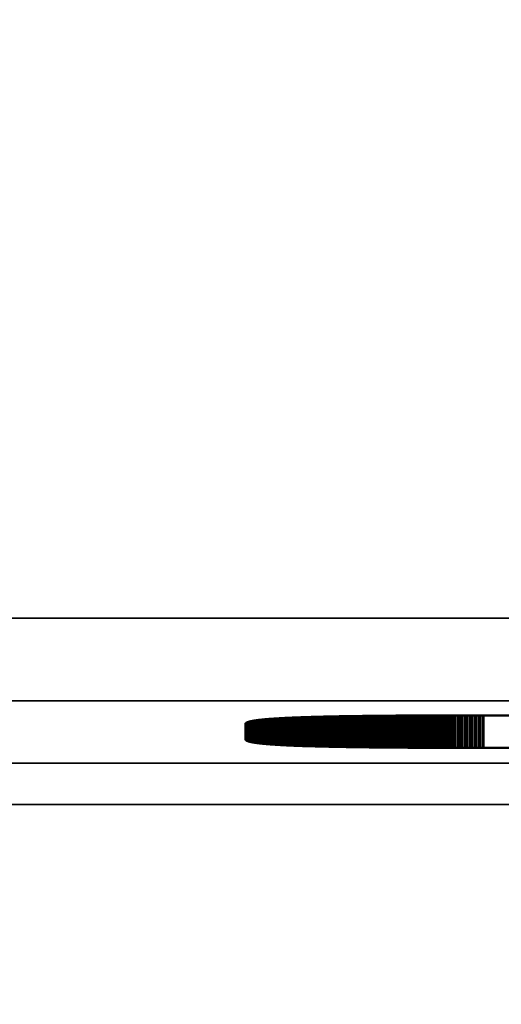
# Model space of a CAD drawing. Units: millimetres. Extents: x 0 to 17233, y -308 to 4205.
# Drawn here: x 2658 to 2669, y 332 to 356 of the extents above; entities that cross this region are included whole.
import ezdxf

# ---------------------------------------------------------------- set-up
doc = ezdxf.new("R2010")
doc.units = ezdxf.units.MM
doc.header["$LTSCALE"] = 5
for name, color, linetype, lineweight in [('Bemaßung (ISO)', 7, 'Continuous', 25), ('Sichtbar (ISO)', 7, 'Continuous', 50), ('Sichtbar schmal (ISO)', 7, 'Continuous', 35)]:
    doc.layers.add(name, color=color, linetype=linetype, lineweight=lineweight)
doc.styles.add('Notiztext (DIN)', font='arial.ttf')
doc.dimstyles.new('Standard (DIN)', dxfattribs={"dimscale": 5, "dimtxt": 3.5, "dimasz": 2.5, "dimexe": 1, "dimexo": 0, "dimgap": 0.5, "dimtad": 1, "dimrnd": 1e-08, "dimtxsty": 'Notiztext (DIN)', "dimcen": 0.09, "dimdle": 10, "dimclrd": 256, "dimclre": 256, "dimclrt": 256, "dimadec": 0, "dimazin": 2, "dimtfac": 0.714286, "dimtmove": 0, "dimatfit": 3, "dimfxl": 1, "dimtolj": 1, "dimlwd": -1, "dimlwe": -1, "dimarcsym": 0})

# ---------------------------------------------------------------- blocks, each defined once
blk = doc.blocks.new('*D53')
at = {"layer": 'Bemaßung (ISO)', "transparency": 16777216}
for p, q in [((2468.127, 355.905), (2468.127, 216.403)), ((2828.127, 355.905), (2828.127, 216.403)), ((2815.627, 221.403), (2480.627, 221.403))]:
    blk.add_line(p, q, dxfattribs=at)
for points in [[(2480.627, 223.486), (2480.627, 219.32), (2468.127, 221.403)], [(2815.627, 223.486), (2815.627, 219.32), (2828.127, 221.403)]]:
    blk.add_solid(points, dxfattribs=at)
at = {"layer": 'Defpoints', "color": 0, "transparency": 16777216}
for p in [(2468.127, 355.905), (2828.127, 355.905), (2468.127, 221.403)]:
    blk.add_point(p, dxfattribs=at)
at = {"layer": 'Bemaßung (ISO)', "transparency": 16777216, "insert": (2628.831, 232.844), "char_height": 17.5, "attachment_point": 4, "style": 'Notiztext (DIN)'}
blk.add_mtext('\\A1;360', dxfattribs=at)

msp = doc.modelspace()

# ---------------------------------------------------------------- linework, layer by layer
at = {"layer": 'Sichtbar (ISO)'}
for p, q in [((2667.32, 339.089), (2667.358, 339.089)), ((2667.358, 339.089), (2667.396, 339.089)), ((2667.396, 339.089), (2667.435, 339.09)), ((2667.435, 339.09), (2667.474, 339.09)), ((2667.474, 339.09), (2667.513, 339.09)), ((2667.513, 339.09), (2667.552, 339.09)), ((2667.552, 339.09), (2667.591, 339.09)), ((2667.591, 339.09), (2667.63, 339.09)), ((2667.63, 339.09), (2667.67, 339.09)), ((2667.67, 339.09), (2667.709, 339.091)), ((2667.709, 339.091), (2667.749, 339.091)), ((2667.749, 339.091), (2667.789, 339.091)), ((2667.789, 339.091), (2667.829, 339.091)), ((2667.829, 339.091), (2667.87, 339.091)), ((2667.87, 339.091), (2667.91, 339.091)), ((2667.91, 339.091), (2667.951, 339.091)), ((2667.951, 339.091), (2667.992, 339.091)), ((2667.992, 339.091), (2668.033, 339.091)), ((2668.033, 339.091), (2668.074, 339.092)), ((2668.074, 339.092), (2668.115, 339.092)), ((2668.115, 339.092), (2668.157, 339.092)), ((2668.157, 339.092), (2668.199, 339.092)), ((2668.199, 339.092), (2668.24, 339.092)), ((2668.24, 339.092), (2668.282, 339.092)), ((2668.282, 339.092), (2668.325, 339.092)), ((2668.325, 339.092), (2668.367, 339.092)), ((2668.367, 339.092), (2668.41, 339.092)), ((2668.41, 339.092), (2668.452, 339.092)), ((2668.452, 339.092), (2668.495, 339.092)), ((2668.495, 339.092), (2668.538, 339.092)), ((2668.538, 339.092), (2668.581, 339.092)), ((2668.581, 339.092), (2668.625, 339.092)), ((2668.625, 339.092), (2668.668, 339.092)), ((2668.668, 339.092), (2668.712, 339.092)), ((2668.712, 339.092), (2668.756, 339.092)), ((2668.756, 339.092), (2668.8, 339.092)), ((2668.8, 339.092), (2668.844, 339.092)), ((2668.844, 339.092), (2668.889, 339.092)), ((2668.889, 339.092), (2683.157, 339.092)), ((2663.127, 338.892), (2663.128, 338.893)), ((2663.127, 338.89), (2663.127, 338.892)), ((2663.127, 338.888), (2663.127, 338.89)), ((2663.127, 338.511), (2663.127, 338.888)), ((2663.128, 338.893), (2663.129, 338.895)), ((2663.129, 338.897), (2663.13, 338.899)), ((2663.129, 338.895), (2663.129, 338.897)), ((2663.13, 338.899), (2663.131, 338.9)), ((2663.131, 338.9), (2663.133, 338.902)), ((2663.133, 338.902), (2663.134, 338.904)), ((2663.134, 338.904), (2663.136, 338.906)), ((2663.136, 338.906), (2663.138, 338.907)), ((2663.138, 338.907), (2663.14, 338.909)), ((2663.14, 338.909), (2663.142, 338.911)), ((2663.142, 338.911), (2663.145, 338.913)), ((2663.145, 338.913), (2663.147, 338.914)), ((2663.147, 338.914), (2663.15, 338.916)), ((2663.15, 338.916), (2663.153, 338.918)), ((2663.153, 338.918), (2663.156, 338.919)), ((2663.156, 338.919), (2663.16, 338.921)), ((2663.16, 338.921), (2663.163, 338.923)), ((2663.163, 338.923), (2663.167, 338.924)), ((2663.167, 338.924), (2663.171, 338.926)), ((2663.171, 338.926), (2663.175, 338.928)), ((2663.175, 338.928), (2663.179, 338.929)), ((2663.179, 338.929), (2663.183, 338.931)), ((2663.183, 338.931), (2663.188, 338.932)), ((2663.188, 338.932), (2663.193, 338.934)), ((2663.193, 338.934), (2663.197, 338.935)), ((2663.197, 338.935), (2663.203, 338.937)), ((2663.203, 338.937), (2663.208, 338.939)), ((2663.208, 338.939), (2663.213, 338.94)), ((2663.213, 338.94), (2663.219, 338.942)), ((2663.219, 338.942), (2663.225, 338.943)), ((2663.225, 338.943), (2663.231, 338.945)), ((2663.231, 338.945), (2663.237, 338.946)), ((2663.237, 338.946), (2663.243, 338.948)), ((2663.243, 338.948), (2663.25, 338.949)), ((2663.25, 338.949), (2663.257, 338.951)), ((2663.257, 338.951), (2663.264, 338.952)), ((2663.264, 338.952), (2663.271, 338.954)), ((2663.271, 338.954), (2663.278, 338.955)), ((2663.278, 338.955), (2663.285, 338.956)), ((2663.285, 338.956), (2663.293, 338.958)), ((2663.293, 338.958), (2663.301, 338.959)), ((2663.301, 338.959), (2663.309, 338.961)), ((2663.309, 338.961), (2663.317, 338.962)), ((2663.317, 338.962), (2663.325, 338.964)), ((2663.325, 338.964), (2663.334, 338.965)), ((2663.334, 338.965), (2663.342, 338.966)), ((2663.342, 338.966), (2663.351, 338.968)), ((2663.351, 338.968), (2663.36, 338.969)), ((2663.36, 338.969), (2663.369, 338.97)), ((2663.369, 338.97), (2663.379, 338.972)), ((2663.379, 338.972), (2663.388, 338.973)), ((2663.388, 338.973), (2663.398, 338.974)), ((2663.398, 338.974), (2663.408, 338.976)), ((2663.408, 338.976), (2663.418, 338.977)), ((2663.418, 338.977), (2663.428, 338.978)), ((2663.428, 338.978), (2663.439, 338.98)), ((2663.439, 338.98), (2663.449, 338.981)), ((2663.449, 338.981), (2663.46, 338.982)), ((2663.46, 338.982), (2663.471, 338.983)), ((2663.471, 338.983), (2663.482, 338.985)), ((2663.482, 338.985), (2663.494, 338.986)), ((2663.494, 338.986), (2663.505, 338.987)), ((2663.505, 338.987), (2663.517, 338.988)), ((2663.517, 338.988), (2663.529, 338.99)), ((2663.529, 338.99), (2663.541, 338.991)), ((2663.541, 338.991), (2663.553, 338.992)), ((2663.553, 338.992), (2663.565, 338.993)), ((2663.565, 338.993), (2663.578, 338.994)), ((2663.578, 338.994), (2663.591, 338.996)), ((2663.591, 338.996), (2663.604, 338.997)), ((2663.604, 338.997), (2663.617, 338.998)), ((2663.617, 338.998), (2663.63, 338.999)), ((2663.63, 338.999), (2663.643, 339)), ((2663.643, 339), (2663.657, 339.001)), ((2663.657, 339.001), (2663.671, 339.002)), ((2663.671, 339.002), (2663.685, 339.004)), ((2663.685, 339.004), (2663.699, 339.005)), ((2663.699, 339.005), (2663.713, 339.006)), ((2663.713, 339.006), (2663.728, 339.007)), ((2663.728, 339.007), (2663.743, 339.008)), ((2663.743, 339.008), (2663.757, 339.009)), ((2663.757, 339.009), (2663.772, 339.01)), ((2663.772, 339.01), (2663.788, 339.011)), ((2663.788, 339.011), (2663.803, 339.012)), ((2663.803, 339.012), (2663.819, 339.013)), ((2663.819, 339.013), (2663.834, 339.014)), ((2663.834, 339.014), (2663.85, 339.015)), ((2663.85, 339.015), (2663.866, 339.016)), ((2663.866, 339.016), (2663.883, 339.017)), ((2663.883, 339.017), (2663.899, 339.018)), ((2663.899, 339.018), (2663.916, 339.019)), ((2663.916, 339.019), (2663.932, 339.02)), ((2663.932, 339.02), (2663.949, 339.021)), ((2663.949, 339.021), (2663.967, 339.022)), ((2663.967, 339.022), (2663.984, 339.023)), ((2663.984, 339.023), (2664.001, 339.024)), ((2664.001, 339.024), (2664.019, 339.025)), ((2664.019, 339.025), (2664.037, 339.026)), ((2664.037, 339.026), (2664.055, 339.027)), ((2664.055, 339.027), (2664.073, 339.028)), ((2664.073, 339.028), (2664.091, 339.029)), ((2664.091, 339.029), (2664.11, 339.03)), ((2664.11, 339.03), (2664.129, 339.031)), ((2664.129, 339.031), (2664.148, 339.032)), ((2664.148, 339.032), (2664.167, 339.033)), ((2664.167, 339.033), (2664.186, 339.034)), ((2664.186, 339.034), (2664.205, 339.034)), ((2664.205, 339.034), (2664.225, 339.035)), ((2664.225, 339.035), (2664.245, 339.036)), ((2664.245, 339.036), (2664.265, 339.037)), ((2664.265, 339.037), (2664.285, 339.038)), ((2664.285, 339.038), (2664.305, 339.039)), ((2664.305, 339.039), (2664.326, 339.039)), ((2664.326, 339.039), (2664.346, 339.04)), ((2664.346, 339.04), (2664.367, 339.041)), ((2664.367, 339.041), (2664.388, 339.042)), ((2664.388, 339.042), (2664.409, 339.043)), ((2664.409, 339.043), (2664.43, 339.044)), ((2664.43, 339.044), (2664.452, 339.044)), ((2664.452, 339.044), (2664.474, 339.045)), ((2664.474, 339.045), (2664.496, 339.046)), ((2664.496, 339.046), (2664.518, 339.047)), ((2664.518, 339.047), (2664.54, 339.047)), ((2664.54, 339.047), (2664.562, 339.048)), ((2664.562, 339.048), (2664.585, 339.049)), ((2664.585, 339.049), (2664.607, 339.05)), ((2664.607, 339.05), (2664.63, 339.05)), ((2664.63, 339.05), (2664.653, 339.051)), ((2664.653, 339.051), (2664.677, 339.052)), ((2664.677, 339.052), (2664.7, 339.052)), ((2664.7, 339.052), (2664.724, 339.053)), ((2664.724, 339.053), (2664.747, 339.054)), ((2664.747, 339.054), (2664.771, 339.055)), ((2664.771, 339.055), (2664.796, 339.055)), ((2664.796, 339.055), (2664.82, 339.056)), ((2664.82, 339.056), (2664.844, 339.057)), ((2664.844, 339.057), (2664.869, 339.057)), ((2664.869, 339.057), (2664.894, 339.058)), ((2664.894, 339.058), (2664.919, 339.059)), ((2664.919, 339.059), (2664.944, 339.059)), ((2664.944, 339.059), (2664.969, 339.06)), ((2664.969, 339.06), (2664.995, 339.06)), ((2664.995, 339.06), (2665.02, 339.061)), ((2665.02, 339.061), (2665.046, 339.062)), ((2665.046, 339.062), (2665.072, 339.062)), ((2665.072, 339.062), (2665.098, 339.063)), ((2665.098, 339.063), (2665.125, 339.063)), ((2665.125, 339.063), (2665.151, 339.064)), ((2665.151, 339.064), (2665.178, 339.065)), ((2665.178, 339.065), (2665.205, 339.065)), ((2665.205, 339.065), (2665.232, 339.066)), ((2665.232, 339.066), (2665.259, 339.066)), ((2665.259, 339.066), (2665.287, 339.067)), ((2665.287, 339.067), (2665.314, 339.067)), ((2665.314, 339.067), (2665.342, 339.068)), ((2665.342, 339.068), (2665.37, 339.068)), ((2665.37, 339.068), (2665.398, 339.069)), ((2665.398, 339.069), (2665.426, 339.07)), ((2665.426, 339.07), (2665.455, 339.07)), ((2665.455, 339.07), (2665.483, 339.071)), ((2665.483, 339.071), (2665.512, 339.071)), ((2665.512, 339.071), (2665.541, 339.072)), ((2665.541, 339.072), (2665.57, 339.072)), ((2665.57, 339.072), (2665.599, 339.072)), ((2665.599, 339.072), (2665.629, 339.073)), ((2665.629, 339.073), (2665.658, 339.073)), ((2665.658, 339.073), (2665.688, 339.074)), ((2665.688, 339.074), (2665.718, 339.074)), ((2665.718, 339.074), (2665.748, 339.075)), ((2665.748, 339.075), (2665.779, 339.075)), ((2665.779, 339.075), (2665.809, 339.076)), ((2665.809, 339.076), (2665.84, 339.076)), ((2665.84, 339.076), (2665.871, 339.077)), ((2665.871, 339.077), (2665.902, 339.077)), ((2665.902, 339.077), (2665.933, 339.077)), ((2665.933, 339.077), (2665.964, 339.078)), ((2665.964, 339.078), (2665.996, 339.078)), ((2665.996, 339.078), (2666.027, 339.079)), ((2666.027, 339.079), (2666.059, 339.079)), ((2666.059, 339.079), (2666.091, 339.079)), ((2666.091, 339.079), (2666.124, 339.08)), ((2666.124, 339.08), (2666.156, 339.08)), ((2666.156, 339.08), (2666.188, 339.08)), ((2666.188, 339.08), (2666.221, 339.081)), ((2666.221, 339.081), (2666.254, 339.081)), ((2666.254, 339.081), (2666.287, 339.081)), ((2666.287, 339.081), (2666.32, 339.082)), ((2666.32, 339.082), (2666.354, 339.082)), ((2666.354, 339.082), (2666.387, 339.082)), ((2666.387, 339.082), (2666.421, 339.083)), ((2666.421, 339.083), (2666.455, 339.083)), ((2666.455, 339.083), (2666.489, 339.083)), ((2666.489, 339.083), (2666.523, 339.084)), ((2666.523, 339.084), (2666.558, 339.084)), ((2666.558, 339.084), (2666.592, 339.084)), ((2666.592, 339.084), (2666.627, 339.085)), ((2666.627, 339.085), (2666.662, 339.085)), ((2666.662, 339.085), (2666.697, 339.085)), ((2666.697, 339.085), (2666.732, 339.085)), ((2666.732, 339.085), (2666.768, 339.086)), ((2666.768, 339.086), (2666.804, 339.086)), ((2666.804, 339.086), (2666.839, 339.086)), ((2666.839, 339.086), (2666.875, 339.086)), ((2666.875, 339.086), (2666.911, 339.087)), ((2666.911, 339.087), (2666.948, 339.087)), ((2666.948, 339.087), (2666.984, 339.087)), ((2666.984, 339.087), (2667.021, 339.087)), ((2667.021, 339.087), (2667.058, 339.088)), ((2667.058, 339.088), (2667.095, 339.088)), ((2667.095, 339.088), (2667.132, 339.088)), ((2667.132, 339.088), (2667.169, 339.088)), ((2667.169, 339.088), (2667.207, 339.088)), ((2667.207, 339.088), (2667.244, 339.089)), ((2667.244, 339.089), (2667.282, 339.089)), ((2667.282, 339.089), (2667.32, 339.089)), ((2663.127, 338.509), (2663.127, 338.511)), ((2663.127, 338.508), (2663.127, 338.509)), ((2663.128, 338.506), (2663.127, 338.508)), ((2663.129, 338.504), (2663.128, 338.506)), ((2663.129, 338.502), (2663.129, 338.504)), ((2663.13, 338.5), (2663.129, 338.502)), ((2663.131, 338.499), (2663.13, 338.5)), ((2663.133, 338.497), (2663.131, 338.499)), ((2663.134, 338.495), (2663.133, 338.497)), ((2663.136, 338.493), (2663.134, 338.495)), ((2663.138, 338.492), (2663.136, 338.493)), ((2663.14, 338.49), (2663.138, 338.492)), ((2663.142, 338.488), (2663.14, 338.49)), ((2663.145, 338.486), (2663.142, 338.488)), ((2663.147, 338.485), (2663.145, 338.486)), ((2663.15, 338.483), (2663.147, 338.485)), ((2663.153, 338.481), (2663.15, 338.483)), ((2663.156, 338.48), (2663.153, 338.481)), ((2663.16, 338.478), (2663.156, 338.48)), ((2663.163, 338.476), (2663.16, 338.478)), ((2663.167, 338.475), (2663.163, 338.476)), ((2663.171, 338.473), (2663.167, 338.475)), ((2663.175, 338.472), (2663.171, 338.473)), ((2663.179, 338.47), (2663.175, 338.472)), ((2663.183, 338.468), (2663.179, 338.47)), ((2663.188, 338.467), (2663.183, 338.468)), ((2663.193, 338.465), (2663.188, 338.467)), ((2663.197, 338.464), (2663.193, 338.465)), ((2663.203, 338.462), (2663.197, 338.464)), ((2663.208, 338.46), (2663.203, 338.462)), ((2663.213, 338.459), (2663.208, 338.46)), ((2663.219, 338.457), (2663.213, 338.459)), ((2663.225, 338.456), (2663.219, 338.457)), ((2663.231, 338.454), (2663.225, 338.456)), ((2663.237, 338.453), (2663.231, 338.454)), ((2663.243, 338.451), (2663.237, 338.453)), ((2663.25, 338.45), (2663.243, 338.451)), ((2663.257, 338.448), (2663.25, 338.45)), ((2663.264, 338.447), (2663.257, 338.448)), ((2663.271, 338.445), (2663.264, 338.447)), ((2663.278, 338.444), (2663.271, 338.445)), ((2663.285, 338.443), (2663.278, 338.444)), ((2663.293, 338.441), (2663.285, 338.443)), ((2663.301, 338.44), (2663.293, 338.441)), ((2663.309, 338.438), (2663.301, 338.44)), ((2663.317, 338.437), (2663.309, 338.438)), ((2663.325, 338.436), (2663.317, 338.437)), ((2663.334, 338.434), (2663.325, 338.436)), ((2663.342, 338.433), (2663.334, 338.434)), ((2663.351, 338.431), (2663.342, 338.433)), ((2663.36, 338.43), (2663.351, 338.431)), ((2663.369, 338.429), (2663.36, 338.43)), ((2663.379, 338.427), (2663.369, 338.429)), ((2663.388, 338.426), (2663.379, 338.427)), ((2663.398, 338.425), (2663.388, 338.426)), ((2663.408, 338.423), (2663.398, 338.425)), ((2663.418, 338.422), (2663.408, 338.423)), ((2663.428, 338.421), (2663.418, 338.422)), ((2663.439, 338.419), (2663.428, 338.421)), ((2663.449, 338.418), (2663.439, 338.419)), ((2663.46, 338.417), (2663.449, 338.418)), ((2663.471, 338.416), (2663.46, 338.417)), ((2663.482, 338.414), (2663.471, 338.416)), ((2663.494, 338.413), (2663.482, 338.414)), ((2663.505, 338.412), (2663.494, 338.413)), ((2663.517, 338.411), (2663.505, 338.412)), ((2663.529, 338.409), (2663.517, 338.411)), ((2663.541, 338.408), (2663.529, 338.409)), ((2663.553, 338.407), (2663.541, 338.408)), ((2663.565, 338.406), (2663.553, 338.407)), ((2663.578, 338.405), (2663.565, 338.406)), ((2663.591, 338.403), (2663.578, 338.405)), ((2663.604, 338.402), (2663.591, 338.403)), ((2663.617, 338.401), (2663.604, 338.402)), ((2663.63, 338.4), (2663.617, 338.401)), ((2663.643, 338.399), (2663.63, 338.4)), ((2663.657, 338.398), (2663.643, 338.399)), ((2663.671, 338.397), (2663.657, 338.398)), ((2663.685, 338.395), (2663.671, 338.397)), ((2663.699, 338.394), (2663.685, 338.395)), ((2663.713, 338.393), (2663.699, 338.394)), ((2663.728, 338.392), (2663.713, 338.393)), ((2663.743, 338.391), (2663.728, 338.392)), ((2663.757, 338.39), (2663.743, 338.391)), ((2663.772, 338.389), (2663.757, 338.39)), ((2663.788, 338.388), (2663.772, 338.389)), ((2663.803, 338.387), (2663.788, 338.388)), ((2663.819, 338.386), (2663.803, 338.387)), ((2663.834, 338.385), (2663.819, 338.386)), ((2663.85, 338.384), (2663.834, 338.385)), ((2663.866, 338.383), (2663.85, 338.384)), ((2663.883, 338.382), (2663.866, 338.383)), ((2663.899, 338.381), (2663.883, 338.382)), ((2663.916, 338.38), (2663.899, 338.381)), ((2663.932, 338.379), (2663.916, 338.38)), ((2663.949, 338.378), (2663.932, 338.379)), ((2663.967, 338.377), (2663.949, 338.378)), ((2663.984, 338.376), (2663.967, 338.377)), ((2664.001, 338.375), (2663.984, 338.376)), ((2664.019, 338.374), (2664.001, 338.375)), ((2664.037, 338.373), (2664.019, 338.374)), ((2664.055, 338.372), (2664.037, 338.373)), ((2664.073, 338.371), (2664.055, 338.372)), ((2664.091, 338.37), (2664.073, 338.371)), ((2664.11, 338.369), (2664.091, 338.37)), ((2664.129, 338.368), (2664.11, 338.369)), ((2664.148, 338.367), (2664.129, 338.368)), ((2664.167, 338.366), (2664.148, 338.367)), ((2664.186, 338.366), (2664.167, 338.366)), ((2664.205, 338.365), (2664.186, 338.366)), ((2664.225, 338.364), (2664.205, 338.365)), ((2664.245, 338.363), (2664.225, 338.364)), ((2664.265, 338.362), (2664.245, 338.363)), ((2664.285, 338.361), (2664.265, 338.362)), ((2664.305, 338.36), (2664.285, 338.361)), ((2664.326, 338.36), (2664.305, 338.36)), ((2664.346, 338.359), (2664.326, 338.36)), ((2664.367, 338.358), (2664.346, 338.359)), ((2664.388, 338.357), (2664.367, 338.358)), ((2664.409, 338.356), (2664.388, 338.357)), ((2664.43, 338.356), (2664.409, 338.356)), ((2664.452, 338.355), (2664.43, 338.356)), ((2664.474, 338.354), (2664.452, 338.355)), ((2664.496, 338.353), (2664.474, 338.354)), ((2664.518, 338.352), (2664.496, 338.353)), ((2664.54, 338.352), (2664.518, 338.352)), ((2664.562, 338.351), (2664.54, 338.352)), ((2664.585, 338.35), (2664.562, 338.351)), ((2664.607, 338.349), (2664.585, 338.35)), ((2664.63, 338.349), (2664.607, 338.349)), ((2664.653, 338.348), (2664.63, 338.349)), ((2664.677, 338.347), (2664.653, 338.348)), ((2664.7, 338.347), (2664.677, 338.347)), ((2664.724, 338.346), (2664.7, 338.347)), ((2664.747, 338.345), (2664.724, 338.346)), ((2664.771, 338.344), (2664.747, 338.345)), ((2664.796, 338.344), (2664.771, 338.344)), ((2664.82, 338.343), (2664.796, 338.344)), ((2664.844, 338.342), (2664.82, 338.343)), ((2664.869, 338.342), (2664.844, 338.342)), ((2664.894, 338.341), (2664.869, 338.342)), ((2664.919, 338.341), (2664.894, 338.341)), ((2664.944, 338.34), (2664.919, 338.341)), ((2664.969, 338.339), (2664.944, 338.34)), ((2664.995, 338.339), (2664.969, 338.339)), ((2665.02, 338.338), (2664.995, 338.339)), ((2665.046, 338.337), (2665.02, 338.338)), ((2665.072, 338.337), (2665.046, 338.337)), ((2665.098, 338.336), (2665.072, 338.337)), ((2665.125, 338.336), (2665.098, 338.336)), ((2665.151, 338.335), (2665.125, 338.336)), ((2665.178, 338.334), (2665.151, 338.335)), ((2665.205, 338.334), (2665.178, 338.334)), ((2665.232, 338.333), (2665.205, 338.334)), ((2665.259, 338.333), (2665.232, 338.333)), ((2665.287, 338.332), (2665.259, 338.333)), ((2665.314, 338.332), (2665.287, 338.332)), ((2665.342, 338.331), (2665.314, 338.332)), ((2665.37, 338.331), (2665.342, 338.331)), ((2665.398, 338.33), (2665.37, 338.331)), ((2665.426, 338.33), (2665.398, 338.33)), ((2665.455, 338.329), (2665.426, 338.33)), ((2665.483, 338.329), (2665.455, 338.329)), ((2665.512, 338.328), (2665.483, 338.329)), ((2665.541, 338.328), (2665.512, 338.328)), ((2665.57, 338.327), (2665.541, 338.328)), ((2665.599, 338.327), (2665.57, 338.327)), ((2665.629, 338.326), (2665.599, 338.327)), ((2665.658, 338.326), (2665.629, 338.326)), ((2665.688, 338.325), (2665.658, 338.326)), ((2665.718, 338.325), (2665.688, 338.325)), ((2665.748, 338.324), (2665.718, 338.325)), ((2665.779, 338.324), (2665.748, 338.324)), ((2665.809, 338.323), (2665.779, 338.324)), ((2665.84, 338.323), (2665.809, 338.323)), ((2665.871, 338.323), (2665.84, 338.323)), ((2665.902, 338.322), (2665.871, 338.323)), ((2665.933, 338.322), (2665.902, 338.322)), ((2665.964, 338.321), (2665.933, 338.322)), ((2665.996, 338.321), (2665.964, 338.321)), ((2666.027, 338.321), (2665.996, 338.321)), ((2666.059, 338.32), (2666.027, 338.321)), ((2666.091, 338.32), (2666.059, 338.32)), ((2666.124, 338.319), (2666.091, 338.32)), ((2666.156, 338.319), (2666.124, 338.319)), ((2666.188, 338.319), (2666.156, 338.319)), ((2666.221, 338.318), (2666.188, 338.319)), ((2666.254, 338.318), (2666.221, 338.318)), ((2666.287, 338.318), (2666.254, 338.318)), ((2666.32, 338.317), (2666.287, 338.318)), ((2666.354, 338.317), (2666.32, 338.317)), ((2666.387, 338.317), (2666.354, 338.317)), ((2666.421, 338.316), (2666.387, 338.317)), ((2666.455, 338.316), (2666.421, 338.316)), ((2666.489, 338.316), (2666.455, 338.316)), ((2666.523, 338.315), (2666.489, 338.316)), ((2666.558, 338.315), (2666.523, 338.315)), ((2666.592, 338.315), (2666.558, 338.315)), ((2666.627, 338.314), (2666.592, 338.315)), ((2666.662, 338.314), (2666.627, 338.314)), ((2666.697, 338.314), (2666.662, 338.314)), ((2666.732, 338.314), (2666.697, 338.314)), ((2666.768, 338.313), (2666.732, 338.314)), ((2666.804, 338.313), (2666.768, 338.313)), ((2666.839, 338.313), (2666.804, 338.313)), ((2666.875, 338.313), (2666.839, 338.313)), ((2666.911, 338.312), (2666.875, 338.313)), ((2666.948, 338.312), (2666.911, 338.312)), ((2666.984, 338.312), (2666.948, 338.312)), ((2667.021, 338.312), (2666.984, 338.312)), ((2667.058, 338.311), (2667.021, 338.312)), ((2667.095, 338.311), (2667.058, 338.311)), ((2667.132, 338.311), (2667.095, 338.311)), ((2667.169, 338.311), (2667.132, 338.311)), ((2667.207, 338.311), (2667.169, 338.311)), ((2667.244, 338.31), (2667.207, 338.311)), ((2667.282, 338.31), (2667.244, 338.31)), ((2667.32, 338.31), (2667.282, 338.31)), ((2667.358, 338.31), (2667.32, 338.31)), ((2667.396, 338.31), (2667.358, 338.31)), ((2667.435, 338.31), (2667.396, 338.31)), ((2667.474, 338.309), (2667.435, 338.31)), ((2667.513, 338.309), (2667.474, 338.309)), ((2667.552, 338.309), (2667.513, 338.309)), ((2667.591, 338.309), (2667.552, 338.309)), ((2667.63, 338.309), (2667.591, 338.309)), ((2667.67, 338.309), (2667.63, 338.309)), ((2667.709, 338.308), (2667.67, 338.309)), ((2667.749, 338.308), (2667.709, 338.308)), ((2667.789, 338.308), (2667.749, 338.308)), ((2667.829, 338.308), (2667.789, 338.308)), ((2667.87, 338.308), (2667.829, 338.308)), ((2667.91, 338.308), (2667.87, 338.308)), ((2667.951, 338.308), (2667.91, 338.308)), ((2667.992, 338.308), (2667.951, 338.308)), ((2668.033, 338.308), (2667.992, 338.308)), ((2668.074, 338.307), (2668.033, 338.308)), ((2668.115, 338.307), (2668.074, 338.307)), ((2668.157, 338.307), (2668.115, 338.307)), ((2668.199, 338.307), (2668.157, 338.307)), ((2668.24, 338.307), (2668.199, 338.307)), ((2668.282, 338.307), (2668.24, 338.307)), ((2668.325, 338.307), (2668.282, 338.307)), ((2668.367, 338.307), (2668.325, 338.307)), ((2668.41, 338.307), (2668.367, 338.307)), ((2668.452, 338.307), (2668.41, 338.307)), ((2668.495, 338.307), (2668.452, 338.307)), ((2668.538, 338.307), (2668.495, 338.307)), ((2668.581, 338.307), (2668.538, 338.307)), ((2668.625, 338.307), (2668.581, 338.307)), ((2668.668, 338.307), (2668.625, 338.307)), ((2668.712, 338.307), (2668.668, 338.307)), ((2668.756, 338.307), (2668.712, 338.307)), ((2668.8, 338.307), (2668.756, 338.307)), ((2668.844, 338.307), (2668.8, 338.307)), ((2668.889, 338.307), (2668.844, 338.307)), ((2683.157, 338.307), (2668.889, 338.307))]:
    msp.add_line(p, q, dxfattribs=at)
at = {"layer": 'Sichtbar schmal (ISO)'}
for p, q in [((2897.627, 341.443), (2398.627, 341.443)), ((2398.627, 339.444), (2897.627, 339.444)), ((2667.358, 339.089), (2667.358, 338.31)), ((2667.396, 339.089), (2667.396, 338.31)), ((2667.435, 339.09), (2667.435, 338.31)), ((2667.474, 339.09), (2667.474, 338.309)), ((2667.513, 339.09), (2667.513, 338.309)), ((2667.552, 339.09), (2667.552, 338.309)), ((2667.591, 339.09), (2667.591, 338.309)), ((2667.63, 339.09), (2667.63, 338.309)), ((2667.67, 339.09), (2667.67, 338.309)), ((2667.709, 339.091), (2667.709, 338.308)), ((2667.749, 339.091), (2667.749, 338.308)), ((2667.789, 339.091), (2667.789, 338.308)), ((2667.829, 339.091), (2667.829, 338.308)), ((2667.87, 339.091), (2667.87, 338.308)), ((2667.91, 339.091), (2667.91, 338.308)), ((2667.951, 339.091), (2667.951, 338.308)), ((2667.992, 339.091), (2667.992, 338.308)), ((2668.033, 339.091), (2668.033, 338.308)), ((2668.074, 339.092), (2668.074, 338.307)), ((2668.115, 339.092), (2668.115, 338.307)), ((2668.157, 339.092), (2668.157, 338.307)), ((2668.199, 339.092), (2668.199, 338.307)), ((2668.24, 339.092), (2668.24, 338.307)), ((2668.282, 339.092), (2668.282, 338.307)), ((2668.325, 339.092), (2668.325, 338.307)), ((2668.367, 339.092), (2668.367, 338.307)), ((2668.41, 339.092), (2668.41, 338.307)), ((2668.452, 339.092), (2668.452, 338.307)), ((2668.495, 339.092), (2668.495, 338.307)), ((2668.538, 339.092), (2668.538, 338.307)), ((2668.581, 339.092), (2668.581, 338.307)), ((2668.625, 339.092), (2668.625, 338.307)), ((2668.668, 339.092), (2668.668, 338.307)), ((2668.712, 339.092), (2668.712, 338.307)), ((2668.756, 339.092), (2668.756, 338.307)), ((2668.8, 339.092), (2668.8, 338.307)), ((2668.844, 339.092), (2668.844, 338.307)), ((2668.889, 339.092), (2668.889, 338.307)), ((2663.127, 338.892), (2663.127, 338.508)), ((2663.127, 338.89), (2663.127, 338.509)), ((2663.128, 338.893), (2663.128, 338.506)), ((2663.129, 338.897), (2663.129, 338.502)), ((2663.129, 338.895), (2663.129, 338.504)), ((2663.13, 338.899), (2663.13, 338.5)), ((2663.131, 338.9), (2663.131, 338.499)), ((2663.133, 338.902), (2663.133, 338.497)), ((2663.134, 338.904), (2663.134, 338.495)), ((2663.136, 338.906), (2663.136, 338.493)), ((2663.138, 338.907), (2663.138, 338.492)), ((2663.14, 338.909), (2663.14, 338.49)), ((2663.142, 338.911), (2663.142, 338.488)), ((2663.145, 338.913), (2663.145, 338.486)), ((2663.147, 338.914), (2663.147, 338.485)), ((2663.15, 338.916), (2663.15, 338.483)), ((2663.153, 338.918), (2663.153, 338.481)), ((2663.156, 338.919), (2663.156, 338.48)), ((2663.16, 338.921), (2663.16, 338.478)), ((2663.163, 338.923), (2663.163, 338.476)), ((2663.167, 338.924), (2663.167, 338.475)), ((2663.171, 338.926), (2663.171, 338.473)), ((2663.175, 338.928), (2663.175, 338.472)), ((2663.179, 338.929), (2663.179, 338.47)), ((2663.183, 338.931), (2663.183, 338.468)), ((2663.188, 338.932), (2663.188, 338.467)), ((2663.193, 338.934), (2663.193, 338.465)), ((2663.197, 338.935), (2663.197, 338.464)), ((2663.203, 338.937), (2663.203, 338.462)), ((2663.208, 338.939), (2663.208, 338.46)), ((2663.213, 338.94), (2663.213, 338.459)), ((2663.219, 338.942), (2663.219, 338.457)), ((2663.225, 338.943), (2663.225, 338.456)), ((2663.231, 338.945), (2663.231, 338.454)), ((2663.237, 338.946), (2663.237, 338.453)), ((2663.243, 338.948), (2663.243, 338.451)), ((2663.25, 338.949), (2663.25, 338.45)), ((2663.257, 338.951), (2663.257, 338.448)), ((2663.264, 338.952), (2663.264, 338.447)), ((2663.271, 338.954), (2663.271, 338.445)), ((2663.278, 338.955), (2663.278, 338.444)), ((2663.285, 338.956), (2663.285, 338.443)), ((2663.293, 338.958), (2663.293, 338.441)), ((2663.301, 338.959), (2663.301, 338.44)), ((2663.309, 338.961), (2663.309, 338.438)), ((2663.317, 338.962), (2663.317, 338.437)), ((2663.325, 338.964), (2663.325, 338.436)), ((2663.334, 338.965), (2663.334, 338.434)), ((2663.342, 338.966), (2663.342, 338.433)), ((2663.351, 338.968), (2663.351, 338.431)), ((2663.36, 338.969), (2663.36, 338.43)), ((2663.369, 338.97), (2663.369, 338.429)), ((2663.379, 338.972), (2663.379, 338.427)), ((2663.388, 338.973), (2663.388, 338.426)), ((2663.398, 338.974), (2663.398, 338.425)), ((2663.408, 338.976), (2663.408, 338.423)), ((2663.418, 338.977), (2663.418, 338.422)), ((2663.428, 338.978), (2663.428, 338.421)), ((2663.439, 338.98), (2663.439, 338.419)), ((2663.449, 338.981), (2663.449, 338.418)), ((2663.46, 338.982), (2663.46, 338.417)), ((2663.471, 338.983), (2663.471, 338.416)), ((2663.482, 338.985), (2663.482, 338.414)), ((2663.494, 338.986), (2663.494, 338.413)), ((2663.505, 338.987), (2663.505, 338.412)), ((2663.517, 338.988), (2663.517, 338.411)), ((2663.529, 338.99), (2663.529, 338.409)), ((2663.541, 338.991), (2663.541, 338.408)), ((2663.553, 338.992), (2663.553, 338.407)), ((2663.565, 338.993), (2663.565, 338.406)), ((2663.578, 338.994), (2663.578, 338.405)), ((2663.591, 338.996), (2663.591, 338.403)), ((2663.604, 338.997), (2663.604, 338.402)), ((2663.617, 338.998), (2663.617, 338.401)), ((2663.63, 338.999), (2663.63, 338.4)), ((2663.643, 339), (2663.643, 338.399)), ((2663.657, 339.001), (2663.657, 338.398)), ((2663.671, 339.002), (2663.671, 338.397)), ((2663.685, 339.004), (2663.685, 338.395)), ((2663.699, 339.005), (2663.699, 338.394)), ((2663.713, 339.006), (2663.713, 338.393)), ((2663.728, 339.007), (2663.728, 338.392)), ((2663.743, 339.008), (2663.743, 338.391)), ((2663.757, 339.009), (2663.757, 338.39)), ((2663.772, 339.01), (2663.772, 338.389)), ((2663.788, 339.011), (2663.788, 338.388)), ((2663.803, 339.012), (2663.803, 338.387)), ((2663.819, 339.013), (2663.819, 338.386)), ((2663.834, 339.014), (2663.834, 338.385)), ((2663.85, 339.015), (2663.85, 338.384)), ((2663.866, 339.016), (2663.866, 338.383)), ((2663.883, 339.017), (2663.883, 338.382)), ((2663.899, 339.018), (2663.899, 338.381)), ((2663.916, 339.019), (2663.916, 338.38)), ((2663.932, 339.02), (2663.932, 338.379)), ((2663.949, 339.021), (2663.949, 338.378)), ((2663.967, 339.022), (2663.967, 338.377)), ((2663.984, 339.023), (2663.984, 338.376)), ((2664.001, 339.024), (2664.001, 338.375)), ((2664.019, 339.025), (2664.019, 338.374)), ((2664.037, 339.026), (2664.037, 338.373)), ((2664.055, 339.027), (2664.055, 338.372)), ((2664.073, 339.028), (2664.073, 338.371)), ((2664.091, 339.029), (2664.091, 338.37)), ((2664.11, 339.03), (2664.11, 338.369)), ((2664.129, 339.031), (2664.129, 338.368)), ((2664.148, 339.032), (2664.148, 338.367)), ((2664.167, 339.033), (2664.167, 338.366)), ((2664.186, 339.034), (2664.186, 338.366)), ((2664.205, 339.034), (2664.205, 338.365)), ((2664.225, 339.035), (2664.225, 338.364)), ((2664.245, 339.036), (2664.245, 338.363)), ((2664.265, 339.037), (2664.265, 338.362)), ((2664.285, 339.038), (2664.285, 338.361)), ((2664.305, 339.039), (2664.305, 338.36)), ((2664.326, 339.039), (2664.326, 338.36)), ((2664.346, 339.04), (2664.346, 338.359)), ((2664.367, 339.041), (2664.367, 338.358)), ((2664.388, 339.042), (2664.388, 338.357)), ((2664.409, 339.043), (2664.409, 338.356)), ((2664.43, 339.044), (2664.43, 338.356)), ((2664.452, 339.044), (2664.452, 338.355)), ((2664.474, 339.045), (2664.474, 338.354)), ((2664.496, 339.046), (2664.496, 338.353)), ((2664.518, 339.047), (2664.518, 338.352)), ((2664.54, 339.047), (2664.54, 338.352)), ((2664.562, 339.048), (2664.562, 338.351)), ((2664.585, 339.049), (2664.585, 338.35)), ((2664.607, 339.05), (2664.607, 338.349)), ((2664.63, 339.05), (2664.63, 338.349)), ((2664.653, 339.051), (2664.653, 338.348)), ((2664.677, 339.052), (2664.677, 338.347)), ((2664.7, 339.052), (2664.7, 338.347)), ((2664.724, 339.053), (2664.724, 338.346)), ((2664.747, 339.054), (2664.747, 338.345)), ((2664.771, 339.055), (2664.771, 338.344)), ((2664.796, 339.055), (2664.796, 338.344)), ((2664.82, 339.056), (2664.82, 338.343)), ((2664.844, 339.057), (2664.844, 338.342)), ((2664.869, 339.057), (2664.869, 338.342)), ((2664.894, 339.058), (2664.894, 338.341)), ((2664.919, 339.059), (2664.919, 338.341)), ((2664.944, 339.059), (2664.944, 338.34)), ((2664.969, 339.06), (2664.969, 338.339)), ((2664.995, 339.06), (2664.995, 338.339)), ((2665.02, 339.061), (2665.02, 338.338)), ((2665.046, 339.062), (2665.046, 338.337)), ((2665.072, 339.062), (2665.072, 338.337)), ((2665.098, 339.063), (2665.098, 338.336)), ((2665.125, 339.063), (2665.125, 338.336)), ((2665.151, 339.064), (2665.151, 338.335)), ((2665.178, 339.065), (2665.178, 338.334)), ((2665.205, 339.065), (2665.205, 338.334)), ((2665.232, 339.066), (2665.232, 338.333)), ((2665.259, 339.066), (2665.259, 338.333)), ((2665.287, 339.067), (2665.287, 338.332)), ((2665.314, 339.067), (2665.314, 338.332)), ((2665.342, 339.068), (2665.342, 338.331)), ((2665.37, 339.068), (2665.37, 338.331)), ((2665.398, 339.069), (2665.398, 338.33)), ((2665.426, 339.07), (2665.426, 338.33)), ((2665.455, 339.07), (2665.455, 338.329)), ((2665.483, 339.071), (2665.483, 338.329)), ((2665.512, 339.071), (2665.512, 338.328)), ((2665.541, 339.072), (2665.541, 338.328)), ((2665.57, 339.072), (2665.57, 338.327)), ((2665.599, 339.072), (2665.599, 338.327)), ((2665.629, 339.073), (2665.629, 338.326)), ((2665.658, 339.073), (2665.658, 338.326)), ((2665.688, 339.074), (2665.688, 338.325)), ((2665.718, 339.074), (2665.718, 338.325)), ((2665.748, 339.075), (2665.748, 338.324)), ((2665.779, 339.075), (2665.779, 338.324)), ((2665.809, 339.076), (2665.809, 338.323)), ((2665.84, 339.076), (2665.84, 338.323)), ((2665.871, 339.077), (2665.871, 338.323)), ((2665.902, 339.077), (2665.902, 338.322)), ((2665.933, 339.077), (2665.933, 338.322)), ((2665.964, 339.078), (2665.964, 338.321)), ((2665.996, 339.078), (2665.996, 338.321)), ((2666.027, 339.079), (2666.027, 338.321)), ((2666.059, 339.079), (2666.059, 338.32)), ((2666.091, 339.079), (2666.091, 338.32)), ((2666.124, 339.08), (2666.124, 338.319)), ((2666.156, 339.08), (2666.156, 338.319)), ((2666.188, 339.08), (2666.188, 338.319)), ((2666.221, 339.081), (2666.221, 338.318)), ((2666.254, 339.081), (2666.254, 338.318)), ((2666.287, 339.081), (2666.287, 338.318)), ((2666.32, 339.082), (2666.32, 338.317)), ((2666.354, 339.082), (2666.354, 338.317)), ((2666.387, 339.082), (2666.387, 338.317)), ((2666.421, 339.083), (2666.421, 338.316)), ((2666.455, 339.083), (2666.455, 338.316)), ((2666.489, 339.083), (2666.489, 338.316)), ((2666.523, 339.084), (2666.523, 338.315)), ((2666.558, 339.084), (2666.558, 338.315)), ((2666.592, 339.084), (2666.592, 338.315)), ((2666.627, 339.085), (2666.627, 338.314)), ((2666.662, 339.085), (2666.662, 338.314)), ((2666.697, 339.085), (2666.697, 338.314)), ((2666.732, 339.085), (2666.732, 338.314)), ((2666.768, 339.086), (2666.768, 338.313)), ((2666.804, 339.086), (2666.804, 338.313)), ((2666.839, 339.086), (2666.839, 338.313)), ((2666.875, 339.086), (2666.875, 338.313)), ((2666.911, 339.087), (2666.911, 338.312)), ((2666.948, 339.087), (2666.948, 338.312)), ((2666.984, 339.087), (2666.984, 338.312)), ((2667.021, 339.087), (2667.021, 338.312)), ((2667.058, 339.088), (2667.058, 338.311)), ((2667.095, 339.088), (2667.095, 338.311)), ((2667.132, 339.088), (2667.132, 338.311)), ((2667.169, 339.088), (2667.169, 338.311)), ((2667.207, 339.088), (2667.207, 338.311)), ((2667.244, 339.089), (2667.244, 338.31)), ((2667.282, 339.089), (2667.282, 338.31)), ((2667.32, 339.089), (2667.32, 338.31)), ((2897.627, 337.939), (2398.627, 337.939)), ((2398.627, 336.939), (2897.627, 336.939))]:
    msp.add_line(p, q, dxfattribs=at)

# ---------------------------------------------------------------- dimensions: what is measured, and where the dimension line sits
at = {"layer": 'Bemaßung (ISO)'}
dim = msp.add_linear_dim(base=(2468.127, 221.403), p1=(2828.127, 355.905), p2=(2468.127, 355.905), angle=180, dimstyle='Standard (DIN)', override={"dimgap": 0.5, "dimdec": 2, "dimtol": 0, "dimlim": 0, "dimtp": 0, "dimtm": 0, "dimtdec": 2, "dimtofl": 0, "dimatfit": 1}, dxfattribs=at)
dim.commit()
dim.dimension.update_dxf_attribs({"geometry": '*D53', "text_midpoint": (2648.127, 221.403), "dimtype": 160})

doc.saveas('drawing.dxf')
